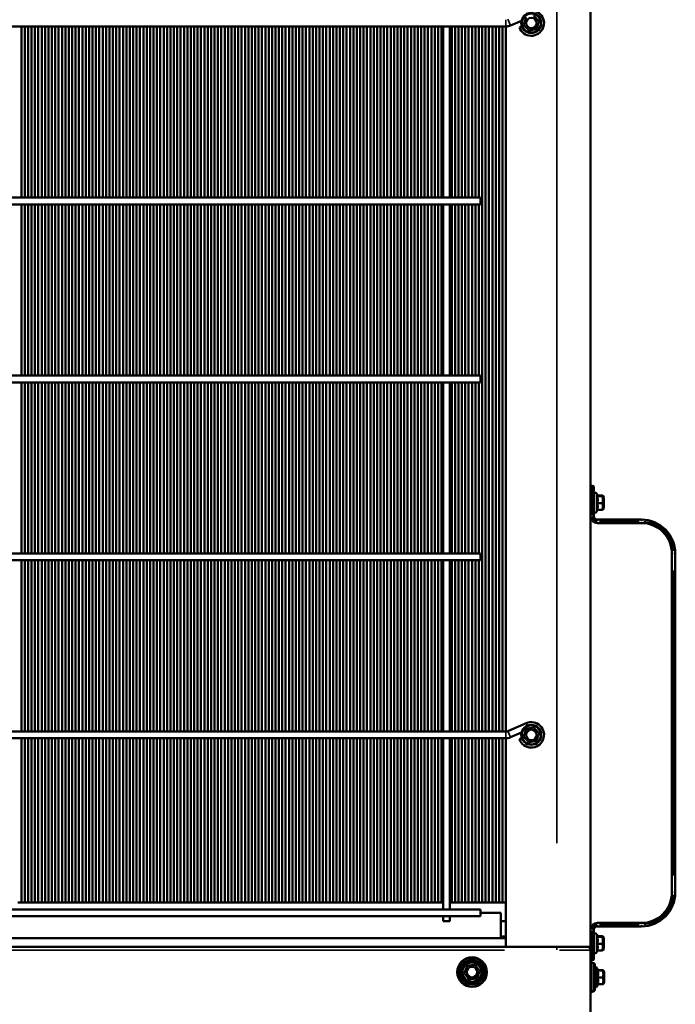
# Model space of a CAD drawing. Units: millimetres. Extents: x 3013 to 7324, y 1088 to 6654.
# Drawn here: x 4374 to 4761, y 5371 to 5952 of the extents above; entities that cross this region are included whole.
import ezdxf

# ---------------------------------------------------------------- set-up
doc = ezdxf.new("R2010")
doc.units = ezdxf.units.MM
doc.layers.add('Sichtbar (ISO)', color=7, linetype='Continuous', lineweight=50)
doc.layers.add('Sichtbar schmal (ISO)', color=7, linetype='Continuous', lineweight=35)

msp = doc.modelspace()

# ---------------------------------------------------------------- linework, layer by layer
at = {"layer": 'Sichtbar (ISO)'}
for p, q in [((4711.23, 6626), (4711.23, 5405)), ((4663.98, 5948.57), (4670.48, 5951.35)), ((4661.23, 5948), (3873.05, 5948)), ((4375.23, 5847), (4375.23, 5948)), ((4377.23, 5948), (4377.23, 5847)), ((4379.23, 5847), (4379.23, 5948)), ((4381.23, 5948), (4381.23, 5847)), ((4383.23, 5847), (4383.23, 5948)), ((4385.23, 5948), (4385.23, 5847)), ((4387.23, 5847), (4387.23, 5948)), ((4389.23, 5948), (4389.23, 5847)), ((4391.23, 5847), (4391.23, 5948)), ((4393.23, 5948), (4393.23, 5847)), ((4395.23, 5847), (4395.23, 5948)), ((4397.23, 5948), (4397.23, 5847)), ((4399.23, 5847), (4399.23, 5948)), ((4401.23, 5948), (4401.23, 5847)), ((4403.23, 5847), (4403.23, 5948)), ((4405.23, 5948), (4405.23, 5847)), ((4407.23, 5847), (4407.23, 5948)), ((4409.23, 5948), (4409.23, 5847)), ((4411.23, 5847), (4411.23, 5948)), ((4413.23, 5948), (4413.23, 5847)), ((4415.23, 5847), (4415.23, 5948)), ((4417.23, 5948), (4417.23, 5847)), ((4419.23, 5847), (4419.23, 5948)), ((4421.23, 5948), (4421.23, 5847)), ((4423.23, 5847), (4423.23, 5948)), ((4425.23, 5948), (4425.23, 5847)), ((4427.23, 5847), (4427.23, 5948)), ((4429.23, 5948), (4429.23, 5847)), ((4431.23, 5847), (4431.23, 5948)), ((4433.23, 5948), (4433.23, 5847)), ((4435.23, 5847), (4435.23, 5948)), ((4437.23, 5948), (4437.23, 5847)), ((4439.23, 5847), (4439.23, 5948)), ((4441.23, 5948), (4441.23, 5847)), ((4443.23, 5847), (4443.23, 5948)), ((4445.23, 5948), (4445.23, 5847)), ((4447.23, 5847), (4447.23, 5948)), ((4449.23, 5948), (4449.23, 5847)), ((4451.23, 5847), (4451.23, 5948)), ((4453.23, 5948), (4453.23, 5847)), ((4455.23, 5847), (4455.23, 5948)), ((4457.23, 5948), (4457.23, 5847)), ((4459.23, 5847), (4459.23, 5948)), ((4461.23, 5948), (4461.23, 5847)), ((4463.23, 5847), (4463.23, 5948)), ((4465.23, 5948), (4465.23, 5847)), ((4467.23, 5847), (4467.23, 5948)), ((4469.23, 5948), (4469.23, 5847)), ((4471.23, 5847), (4471.23, 5948)), ((4473.23, 5948), (4473.23, 5847)), ((4475.23, 5847), (4475.23, 5948)), ((4477.23, 5948), (4477.23, 5847)), ((4479.23, 5847), (4479.23, 5948)), ((4481.23, 5948), (4481.23, 5847)), ((4483.23, 5847), (4483.23, 5948)), ((4485.23, 5948), (4485.23, 5847)), ((4487.23, 5847), (4487.23, 5948)), ((4489.23, 5948), (4489.23, 5847)), ((4491.23, 5847), (4491.23, 5948)), ((4493.23, 5948), (4493.23, 5847)), ((4495.23, 5847), (4495.23, 5948)), ((4497.23, 5948), (4497.23, 5847)), ((4499.23, 5847), (4499.23, 5948)), ((4501.23, 5948), (4501.23, 5847)), ((4503.23, 5847), (4503.23, 5948)), ((4505.23, 5948), (4505.23, 5847)), ((4507.23, 5847), (4507.23, 5948)), ((4509.23, 5948), (4509.23, 5847)), ((4511.23, 5847), (4511.23, 5948)), ((4513.23, 5948), (4513.23, 5847)), ((4515.23, 5847), (4515.23, 5948)), ((4517.23, 5948), (4517.23, 5847)), ((4519.23, 5847), (4519.23, 5948)), ((4521.23, 5948), (4521.23, 5847)), ((4523.23, 5847), (4523.23, 5948)), ((4525.23, 5948), (4525.23, 5847)), ((4527.23, 5847), (4527.23, 5948)), ((4529.23, 5948), (4529.23, 5847)), ((4531.23, 5847), (4531.23, 5948)), ((4533.23, 5948), (4533.23, 5847)), ((4535.23, 5847), (4535.23, 5948)), ((4537.23, 5948), (4537.23, 5847)), ((4539.23, 5847), (4539.23, 5948)), ((4541.23, 5948), (4541.23, 5847)), ((4543.23, 5847), (4543.23, 5948)), ((4545.23, 5948), (4545.23, 5847)), ((4547.23, 5847), (4547.23, 5948)), ((4549.23, 5948), (4549.23, 5847)), ((4551.23, 5847), (4551.23, 5948)), ((4553.23, 5948), (4553.23, 5847)), ((4555.23, 5847), (4555.23, 5948)), ((4557.23, 5948), (4557.23, 5847)), ((4559.23, 5847), (4559.23, 5948)), ((4561.23, 5948), (4561.23, 5847)), ((4563.23, 5847), (4563.23, 5948)), ((4565.23, 5948), (4565.23, 5847)), ((4567.23, 5847), (4567.23, 5948)), ((4569.23, 5948), (4569.23, 5847)), ((4571.23, 5847), (4571.23, 5948)), ((4573.23, 5948), (4573.23, 5847)), ((4575.23, 5847), (4575.23, 5948)), ((4577.23, 5948), (4577.23, 5847)), ((4579.23, 5847), (4579.23, 5948)), ((4581.23, 5948), (4581.23, 5847)), ((4583.23, 5847), (4583.23, 5948)), ((4585.23, 5948), (4585.23, 5847)), ((4587.23, 5847), (4587.23, 5948)), ((4589.23, 5948), (4589.23, 5847)), ((4591.23, 5847), (4591.23, 5948)), ((4593.23, 5948), (4593.23, 5847)), ((4595.23, 5847), (4595.23, 5948)), ((4597.23, 5948), (4597.23, 5847)), ((4599.23, 5847), (4599.23, 5948)), ((4601.23, 5948), (4601.23, 5847)), ((4603.23, 5847), (4603.23, 5948)), ((4605.23, 5948), (4605.23, 5847)), ((4607.23, 5847), (4607.23, 5948)), ((4609.23, 5948), (4609.23, 5847)), ((4611.23, 5847), (4611.23, 5948)), ((4613.23, 5948), (4613.23, 5847)), ((4615.23, 5847), (4615.23, 5948)), ((4617.23, 5948), (4617.23, 5847)), ((4619.23, 5847), (4619.23, 5948)), ((4621.23, 5948), (4621.23, 5847)), ((4623.23, 5847), (4623.23, 5948)), ((4624.23, 5948), (4624.23, 5847)), ((4628.23, 5948), (4628.23, 5847)), ((4629.23, 5948), (4629.23, 5847)), ((4631.23, 5847), (4631.23, 5948)), ((4633.23, 5948), (4633.23, 5847)), ((4635.23, 5847), (4635.23, 5948)), ((4637.23, 5948), (4637.23, 5847)), ((4639.23, 5847), (4639.23, 5948)), ((4641.23, 5948), (4641.23, 5847)), ((4643.23, 5847), (4643.23, 5948)), ((4645.23, 5948), (4645.23, 5847)), ((4647.23, 5532), (4647.23, 5948)), ((4649.23, 5948), (4649.23, 5532)), ((4651.23, 5532), (4651.23, 5948)), ((4653.23, 5948), (4653.23, 5532)), ((4655.23, 5532), (4655.23, 5948)), ((4657.23, 5948), (4657.23, 5532)), ((4659.23, 5532), (4659.23, 5948)), ((4661.23, 5948), (4661.23, 5532)), ((4670.7, 5947.95), (4669.2, 5947.39)), ((4646.23, 5847), (3086.23, 5847)), ((4646.23, 5843), (4646.23, 5847)), ((4646.23, 5843), (3086.23, 5843)), ((4375.23, 5742), (4375.23, 5843)), ((4377.23, 5843), (4377.23, 5742)), ((4379.23, 5742), (4379.23, 5843)), ((4381.23, 5843), (4381.23, 5742)), ((4383.23, 5742), (4383.23, 5843)), ((4385.23, 5843), (4385.23, 5742)), ((4387.23, 5742), (4387.23, 5843)), ((4389.23, 5843), (4389.23, 5742)), ((4391.23, 5742), (4391.23, 5843)), ((4393.23, 5843), (4393.23, 5742)), ((4395.23, 5742), (4395.23, 5843)), ((4397.23, 5843), (4397.23, 5742)), ((4399.23, 5742), (4399.23, 5843)), ((4401.23, 5843), (4401.23, 5742)), ((4403.23, 5742), (4403.23, 5843)), ((4405.23, 5843), (4405.23, 5742)), ((4407.23, 5742), (4407.23, 5843)), ((4409.23, 5843), (4409.23, 5742)), ((4411.23, 5742), (4411.23, 5843)), ((4413.23, 5843), (4413.23, 5742)), ((4415.23, 5742), (4415.23, 5843)), ((4417.23, 5843), (4417.23, 5742)), ((4419.23, 5742), (4419.23, 5843)), ((4421.23, 5843), (4421.23, 5742)), ((4423.23, 5742), (4423.23, 5843)), ((4425.23, 5843), (4425.23, 5742)), ((4427.23, 5742), (4427.23, 5843)), ((4429.23, 5843), (4429.23, 5742)), ((4431.23, 5742), (4431.23, 5843)), ((4433.23, 5843), (4433.23, 5742)), ((4435.23, 5742), (4435.23, 5843)), ((4437.23, 5843), (4437.23, 5742)), ((4439.23, 5742), (4439.23, 5843)), ((4441.23, 5843), (4441.23, 5742)), ((4443.23, 5742), (4443.23, 5843)), ((4445.23, 5843), (4445.23, 5742)), ((4447.23, 5742), (4447.23, 5843)), ((4449.23, 5843), (4449.23, 5742)), ((4451.23, 5742), (4451.23, 5843)), ((4453.23, 5843), (4453.23, 5742)), ((4455.23, 5742), (4455.23, 5843)), ((4457.23, 5843), (4457.23, 5742)), ((4459.23, 5742), (4459.23, 5843)), ((4461.23, 5843), (4461.23, 5742)), ((4463.23, 5742), (4463.23, 5843)), ((4465.23, 5843), (4465.23, 5742)), ((4467.23, 5742), (4467.23, 5843)), ((4469.23, 5843), (4469.23, 5742)), ((4471.23, 5742), (4471.23, 5843)), ((4473.23, 5843), (4473.23, 5742)), ((4475.23, 5742), (4475.23, 5843)), ((4477.23, 5843), (4477.23, 5742)), ((4479.23, 5742), (4479.23, 5843)), ((4481.23, 5843), (4481.23, 5742)), ((4483.23, 5742), (4483.23, 5843)), ((4485.23, 5843), (4485.23, 5742)), ((4487.23, 5742), (4487.23, 5843)), ((4489.23, 5843), (4489.23, 5742)), ((4491.23, 5742), (4491.23, 5843)), ((4493.23, 5843), (4493.23, 5742)), ((4495.23, 5742), (4495.23, 5843)), ((4497.23, 5843), (4497.23, 5742)), ((4499.23, 5742), (4499.23, 5843)), ((4501.23, 5843), (4501.23, 5742)), ((4503.23, 5742), (4503.23, 5843)), ((4505.23, 5843), (4505.23, 5742)), ((4507.23, 5742), (4507.23, 5843)), ((4509.23, 5843), (4509.23, 5742)), ((4511.23, 5742), (4511.23, 5843)), ((4513.23, 5843), (4513.23, 5742)), ((4515.23, 5742), (4515.23, 5843)), ((4517.23, 5843), (4517.23, 5742)), ((4519.23, 5742), (4519.23, 5843)), ((4521.23, 5843), (4521.23, 5742)), ((4523.23, 5742), (4523.23, 5843)), ((4525.23, 5843), (4525.23, 5742)), ((4527.23, 5742), (4527.23, 5843)), ((4529.23, 5843), (4529.23, 5742)), ((4531.23, 5742), (4531.23, 5843)), ((4533.23, 5843), (4533.23, 5742)), ((4535.23, 5742), (4535.23, 5843)), ((4537.23, 5843), (4537.23, 5742)), ((4539.23, 5742), (4539.23, 5843)), ((4541.23, 5843), (4541.23, 5742)), ((4543.23, 5742), (4543.23, 5843)), ((4545.23, 5843), (4545.23, 5742)), ((4547.23, 5742), (4547.23, 5843)), ((4549.23, 5843), (4549.23, 5742)), ((4551.23, 5742), (4551.23, 5843)), ((4553.23, 5843), (4553.23, 5742)), ((4555.23, 5742), (4555.23, 5843)), ((4557.23, 5843), (4557.23, 5742)), ((4559.23, 5742), (4559.23, 5843)), ((4561.23, 5843), (4561.23, 5742)), ((4563.23, 5742), (4563.23, 5843)), ((4565.23, 5843), (4565.23, 5742)), ((4567.23, 5742), (4567.23, 5843)), ((4569.23, 5843), (4569.23, 5742)), ((4571.23, 5742), (4571.23, 5843)), ((4573.23, 5843), (4573.23, 5742)), ((4575.23, 5742), (4575.23, 5843)), ((4577.23, 5843), (4577.23, 5742)), ((4579.23, 5742), (4579.23, 5843)), ((4581.23, 5843), (4581.23, 5742)), ((4583.23, 5742), (4583.23, 5843)), ((4585.23, 5843), (4585.23, 5742)), ((4587.23, 5742), (4587.23, 5843)), ((4589.23, 5843), (4589.23, 5742)), ((4591.23, 5742), (4591.23, 5843)), ((4593.23, 5843), (4593.23, 5742)), ((4595.23, 5742), (4595.23, 5843)), ((4597.23, 5843), (4597.23, 5742)), ((4599.23, 5742), (4599.23, 5843)), ((4601.23, 5843), (4601.23, 5742)), ((4603.23, 5742), (4603.23, 5843)), ((4605.23, 5843), (4605.23, 5742)), ((4607.23, 5742), (4607.23, 5843)), ((4609.23, 5843), (4609.23, 5742)), ((4611.23, 5742), (4611.23, 5843)), ((4613.23, 5843), (4613.23, 5742)), ((4615.23, 5742), (4615.23, 5843)), ((4617.23, 5843), (4617.23, 5742)), ((4619.23, 5742), (4619.23, 5843)), ((4621.23, 5843), (4621.23, 5742)), ((4623.23, 5742), (4623.23, 5843)), ((4624.23, 5843), (4624.23, 5742)), ((4628.23, 5843), (4628.23, 5742)), ((4629.23, 5843), (4629.23, 5742)), ((4631.23, 5742), (4631.23, 5843)), ((4633.23, 5843), (4633.23, 5742)), ((4635.23, 5742), (4635.23, 5843)), ((4637.23, 5843), (4637.23, 5742)), ((4639.23, 5742), (4639.23, 5843)), ((4641.23, 5843), (4641.23, 5742)), ((4643.23, 5742), (4643.23, 5843)), ((4645.23, 5843), (4645.23, 5742)), ((4646.23, 5742), (3086.23, 5742)), ((4646.23, 5738), (4646.23, 5742)), ((4646.23, 5738), (3086.23, 5738)), ((4375.23, 5637), (4375.23, 5738)), ((4377.23, 5738), (4377.23, 5637)), ((4379.23, 5637), (4379.23, 5738)), ((4381.23, 5738), (4381.23, 5637)), ((4383.23, 5637), (4383.23, 5738)), ((4385.23, 5738), (4385.23, 5637)), ((4387.23, 5637), (4387.23, 5738)), ((4389.23, 5738), (4389.23, 5637)), ((4391.23, 5637), (4391.23, 5738)), ((4393.23, 5738), (4393.23, 5637)), ((4395.23, 5637), (4395.23, 5738)), ((4397.23, 5738), (4397.23, 5637)), ((4399.23, 5637), (4399.23, 5738)), ((4401.23, 5738), (4401.23, 5637)), ((4403.23, 5637), (4403.23, 5738)), ((4405.23, 5738), (4405.23, 5637)), ((4407.23, 5637), (4407.23, 5738)), ((4409.23, 5738), (4409.23, 5637)), ((4411.23, 5637), (4411.23, 5738)), ((4413.23, 5738), (4413.23, 5637)), ((4415.23, 5637), (4415.23, 5738)), ((4417.23, 5738), (4417.23, 5637)), ((4419.23, 5637), (4419.23, 5738)), ((4421.23, 5738), (4421.23, 5637)), ((4423.23, 5637), (4423.23, 5738)), ((4425.23, 5738), (4425.23, 5637)), ((4427.23, 5637), (4427.23, 5738)), ((4429.23, 5738), (4429.23, 5637)), ((4431.23, 5637), (4431.23, 5738)), ((4433.23, 5738), (4433.23, 5637)), ((4435.23, 5637), (4435.23, 5738)), ((4437.23, 5738), (4437.23, 5637)), ((4439.23, 5637), (4439.23, 5738)), ((4441.23, 5738), (4441.23, 5637)), ((4443.23, 5637), (4443.23, 5738)), ((4445.23, 5738), (4445.23, 5637)), ((4447.23, 5637), (4447.23, 5738)), ((4449.23, 5738), (4449.23, 5637)), ((4451.23, 5637), (4451.23, 5738)), ((4453.23, 5738), (4453.23, 5637)), ((4455.23, 5637), (4455.23, 5738)), ((4457.23, 5738), (4457.23, 5637)), ((4459.23, 5637), (4459.23, 5738)), ((4461.23, 5738), (4461.23, 5637)), ((4463.23, 5637), (4463.23, 5738)), ((4465.23, 5738), (4465.23, 5637)), ((4467.23, 5637), (4467.23, 5738)), ((4469.23, 5738), (4469.23, 5637)), ((4471.23, 5637), (4471.23, 5738)), ((4473.23, 5738), (4473.23, 5637)), ((4475.23, 5637), (4475.23, 5738)), ((4477.23, 5738), (4477.23, 5637)), ((4479.23, 5637), (4479.23, 5738)), ((4481.23, 5738), (4481.23, 5637)), ((4483.23, 5637), (4483.23, 5738)), ((4485.23, 5738), (4485.23, 5637)), ((4487.23, 5637), (4487.23, 5738)), ((4489.23, 5738), (4489.23, 5637)), ((4491.23, 5637), (4491.23, 5738)), ((4493.23, 5738), (4493.23, 5637)), ((4495.23, 5637), (4495.23, 5738)), ((4497.23, 5738), (4497.23, 5637)), ((4499.23, 5637), (4499.23, 5738)), ((4501.23, 5738), (4501.23, 5637)), ((4503.23, 5637), (4503.23, 5738)), ((4505.23, 5738), (4505.23, 5637)), ((4507.23, 5637), (4507.23, 5738)), ((4509.23, 5738), (4509.23, 5637)), ((4511.23, 5637), (4511.23, 5738)), ((4513.23, 5738), (4513.23, 5637)), ((4515.23, 5637), (4515.23, 5738)), ((4517.23, 5738), (4517.23, 5637)), ((4519.23, 5637), (4519.23, 5738)), ((4521.23, 5738), (4521.23, 5637)), ((4523.23, 5637), (4523.23, 5738)), ((4525.23, 5738), (4525.23, 5637)), ((4527.23, 5637), (4527.23, 5738)), ((4529.23, 5738), (4529.23, 5637)), ((4531.23, 5637), (4531.23, 5738)), ((4533.23, 5738), (4533.23, 5637)), ((4535.23, 5637), (4535.23, 5738)), ((4537.23, 5738), (4537.23, 5637)), ((4539.23, 5637), (4539.23, 5738)), ((4541.23, 5738), (4541.23, 5637)), ((4543.23, 5637), (4543.23, 5738)), ((4545.23, 5738), (4545.23, 5637)), ((4547.23, 5637), (4547.23, 5738)), ((4549.23, 5738), (4549.23, 5637)), ((4551.23, 5637), (4551.23, 5738)), ((4553.23, 5738), (4553.23, 5637)), ((4555.23, 5637), (4555.23, 5738)), ((4557.23, 5738), (4557.23, 5637)), ((4559.23, 5637), (4559.23, 5738)), ((4561.23, 5738), (4561.23, 5637)), ((4563.23, 5637), (4563.23, 5738)), ((4565.23, 5738), (4565.23, 5637)), ((4567.23, 5637), (4567.23, 5738)), ((4569.23, 5738), (4569.23, 5637)), ((4571.23, 5637), (4571.23, 5738)), ((4573.23, 5738), (4573.23, 5637)), ((4575.23, 5637), (4575.23, 5738)), ((4577.23, 5738), (4577.23, 5637)), ((4579.23, 5637), (4579.23, 5738)), ((4581.23, 5738), (4581.23, 5637)), ((4583.23, 5637), (4583.23, 5738)), ((4585.23, 5738), (4585.23, 5637)), ((4587.23, 5637), (4587.23, 5738)), ((4589.23, 5738), (4589.23, 5637)), ((4591.23, 5637), (4591.23, 5738)), ((4593.23, 5738), (4593.23, 5637)), ((4595.23, 5637), (4595.23, 5738)), ((4597.23, 5738), (4597.23, 5637)), ((4599.23, 5637), (4599.23, 5738)), ((4601.23, 5738), (4601.23, 5637)), ((4603.23, 5637), (4603.23, 5738)), ((4605.23, 5738), (4605.23, 5637)), ((4607.23, 5637), (4607.23, 5738)), ((4609.23, 5738), (4609.23, 5637)), ((4611.23, 5637), (4611.23, 5738)), ((4613.23, 5738), (4613.23, 5637)), ((4615.23, 5637), (4615.23, 5738)), ((4617.23, 5738), (4617.23, 5637)), ((4619.23, 5637), (4619.23, 5738)), ((4621.23, 5738), (4621.23, 5637)), ((4623.23, 5637), (4623.23, 5738)), ((4624.23, 5738), (4624.23, 5637)), ((4628.23, 5738), (4628.23, 5637)), ((4629.23, 5738), (4629.23, 5637)), ((4631.23, 5637), (4631.23, 5738)), ((4633.23, 5738), (4633.23, 5637)), ((4635.23, 5637), (4635.23, 5738)), ((4637.23, 5738), (4637.23, 5637)), ((4639.23, 5637), (4639.23, 5738)), ((4641.23, 5738), (4641.23, 5637)), ((4643.23, 5637), (4643.23, 5738)), ((4645.23, 5738), (4645.23, 5637)), ((4712.23, 5677), (4711.23, 5677)), ((4713.23, 5676), (4713.23, 5672)), ((4713.23, 5659), (4713.23, 5672)), ((4715.42, 5671.02), (4714.75, 5672.44)), ((4715.14, 5670.81), (4718.15, 5670.81)), ((4715.34, 5671.17), (4718.15, 5671.17)), ((4719.03, 5670.1), (4718.5, 5671.02)), ((4715.14, 5666.64), (4718.15, 5666.64)), ((4719.03, 5663.9), (4719.03, 5670.1)), ((4715.34, 5662.83), (4714.75, 5661.57)), ((4715.14, 5662.83), (4718.15, 5662.83)), ((4719.03, 5663.9), (4718.5, 5662.99)), ((4741.23, 5657), (4715.23, 5657)), ((4715.23, 5655), (4741.23, 5655)), ((4646.23, 5637), (3086.23, 5637)), ((4646.23, 5633), (4646.23, 5637)), ((4759.23, 5637), (4759.23, 5437)), ((4761.23, 5437), (4761.23, 5637)), ((4646.23, 5633), (3086.23, 5633)), ((4375.23, 5532), (4375.23, 5633)), ((4377.23, 5633), (4377.23, 5532)), ((4379.23, 5532), (4379.23, 5633)), ((4381.23, 5633), (4381.23, 5532)), ((4383.23, 5532), (4383.23, 5633)), ((4385.23, 5633), (4385.23, 5532)), ((4387.23, 5532), (4387.23, 5633)), ((4389.23, 5633), (4389.23, 5532)), ((4391.23, 5532), (4391.23, 5633)), ((4393.23, 5633), (4393.23, 5532)), ((4395.23, 5532), (4395.23, 5633)), ((4397.23, 5633), (4397.23, 5532)), ((4399.23, 5532), (4399.23, 5633)), ((4401.23, 5633), (4401.23, 5532)), ((4403.23, 5532), (4403.23, 5633)), ((4405.23, 5633), (4405.23, 5532)), ((4407.23, 5532), (4407.23, 5633)), ((4409.23, 5633), (4409.23, 5532)), ((4411.23, 5532), (4411.23, 5633)), ((4413.23, 5633), (4413.23, 5532)), ((4415.23, 5532), (4415.23, 5633)), ((4417.23, 5633), (4417.23, 5532)), ((4419.23, 5532), (4419.23, 5633)), ((4421.23, 5633), (4421.23, 5532)), ((4423.23, 5532), (4423.23, 5633)), ((4425.23, 5633), (4425.23, 5532)), ((4427.23, 5532), (4427.23, 5633)), ((4429.23, 5633), (4429.23, 5532)), ((4431.23, 5532), (4431.23, 5633)), ((4433.23, 5633), (4433.23, 5532)), ((4435.23, 5532), (4435.23, 5633)), ((4437.23, 5633), (4437.23, 5532)), ((4439.23, 5532), (4439.23, 5633)), ((4441.23, 5633), (4441.23, 5532)), ((4443.23, 5532), (4443.23, 5633)), ((4445.23, 5633), (4445.23, 5532)), ((4447.23, 5532), (4447.23, 5633)), ((4449.23, 5633), (4449.23, 5532)), ((4451.23, 5532), (4451.23, 5633)), ((4453.23, 5633), (4453.23, 5532)), ((4455.23, 5532), (4455.23, 5633)), ((4457.23, 5633), (4457.23, 5532)), ((4459.23, 5532), (4459.23, 5633)), ((4461.23, 5633), (4461.23, 5532)), ((4463.23, 5532), (4463.23, 5633)), ((4465.23, 5633), (4465.23, 5532)), ((4467.23, 5532), (4467.23, 5633)), ((4469.23, 5633), (4469.23, 5532)), ((4471.23, 5532), (4471.23, 5633)), ((4473.23, 5633), (4473.23, 5532)), ((4475.23, 5532), (4475.23, 5633)), ((4477.23, 5633), (4477.23, 5532)), ((4479.23, 5532), (4479.23, 5633)), ((4481.23, 5633), (4481.23, 5532)), ((4483.23, 5532), (4483.23, 5633)), ((4485.23, 5633), (4485.23, 5532)), ((4487.23, 5532), (4487.23, 5633)), ((4489.23, 5633), (4489.23, 5532)), ((4491.23, 5532), (4491.23, 5633)), ((4493.23, 5633), (4493.23, 5532)), ((4495.23, 5532), (4495.23, 5633)), ((4497.23, 5633), (4497.23, 5532)), ((4499.23, 5532), (4499.23, 5633)), ((4501.23, 5633), (4501.23, 5532)), ((4503.23, 5532), (4503.23, 5633)), ((4505.23, 5633), (4505.23, 5532)), ((4507.23, 5532), (4507.23, 5633)), ((4509.23, 5633), (4509.23, 5532)), ((4511.23, 5532), (4511.23, 5633)), ((4513.23, 5633), (4513.23, 5532)), ((4515.23, 5532), (4515.23, 5633)), ((4517.23, 5633), (4517.23, 5532)), ((4519.23, 5532), (4519.23, 5633)), ((4521.23, 5633), (4521.23, 5532)), ((4523.23, 5532), (4523.23, 5633)), ((4525.23, 5633), (4525.23, 5532)), ((4527.23, 5532), (4527.23, 5633)), ((4529.23, 5633), (4529.23, 5532)), ((4531.23, 5532), (4531.23, 5633)), ((4533.23, 5633), (4533.23, 5532)), ((4535.23, 5532), (4535.23, 5633)), ((4537.23, 5633), (4537.23, 5532)), ((4539.23, 5532), (4539.23, 5633)), ((4541.23, 5633), (4541.23, 5532)), ((4543.23, 5532), (4543.23, 5633)), ((4545.23, 5633), (4545.23, 5532)), ((4547.23, 5532), (4547.23, 5633)), ((4549.23, 5633), (4549.23, 5532)), ((4551.23, 5532), (4551.23, 5633)), ((4553.23, 5633), (4553.23, 5532)), ((4555.23, 5532), (4555.23, 5633)), ((4557.23, 5633), (4557.23, 5532)), ((4559.23, 5532), (4559.23, 5633)), ((4561.23, 5633), (4561.23, 5532)), ((4563.23, 5532), (4563.23, 5633)), ((4565.23, 5633), (4565.23, 5532)), ((4567.23, 5532), (4567.23, 5633)), ((4569.23, 5633), (4569.23, 5532)), ((4571.23, 5532), (4571.23, 5633)), ((4573.23, 5633), (4573.23, 5532)), ((4575.23, 5532), (4575.23, 5633)), ((4577.23, 5633), (4577.23, 5532)), ((4579.23, 5532), (4579.23, 5633)), ((4581.23, 5633), (4581.23, 5532)), ((4583.23, 5532), (4583.23, 5633)), ((4585.23, 5633), (4585.23, 5532)), ((4587.23, 5532), (4587.23, 5633)), ((4589.23, 5633), (4589.23, 5532)), ((4591.23, 5532), (4591.23, 5633)), ((4593.23, 5633), (4593.23, 5532)), ((4595.23, 5532), (4595.23, 5633)), ((4597.23, 5633), (4597.23, 5532)), ((4599.23, 5532), (4599.23, 5633)), ((4601.23, 5633), (4601.23, 5532)), ((4603.23, 5532), (4603.23, 5633)), ((4605.23, 5633), (4605.23, 5532)), ((4607.23, 5532), (4607.23, 5633)), ((4609.23, 5633), (4609.23, 5532)), ((4611.23, 5532), (4611.23, 5633)), ((4613.23, 5633), (4613.23, 5532)), ((4615.23, 5532), (4615.23, 5633)), ((4617.23, 5633), (4617.23, 5532)), ((4619.23, 5532), (4619.23, 5633)), ((4621.23, 5633), (4621.23, 5532)), ((4623.23, 5532), (4623.23, 5633)), ((4624.23, 5633), (4624.23, 5532)), ((4628.23, 5633), (4628.23, 5532)), ((4629.23, 5633), (4629.23, 5532)), ((4631.23, 5532), (4631.23, 5633)), ((4633.23, 5633), (4633.23, 5532)), ((4635.23, 5532), (4635.23, 5633)), ((4637.23, 5633), (4637.23, 5532)), ((4639.23, 5532), (4639.23, 5633)), ((4641.23, 5633), (4641.23, 5532)), ((4643.23, 5532), (4643.23, 5633)), ((4645.23, 5633), (4645.23, 5532)), ((4662.41, 5532.25), (4673.28, 5536.9)), ((4661.23, 5532), (3071.23, 5532)), ((4663.98, 5528.57), (4670.48, 5531.35)), ((4661.23, 5528), (3071.23, 5528)), ((4375.23, 5431), (4375.23, 5528)), ((4377.23, 5528), (4377.23, 5431)), ((4379.23, 5431), (4379.23, 5528)), ((4381.23, 5528), (4381.23, 5431)), ((4383.23, 5431), (4383.23, 5528)), ((4385.23, 5528), (4385.23, 5431)), ((4387.23, 5431), (4387.23, 5528)), ((4389.23, 5528), (4389.23, 5431)), ((4391.23, 5431), (4391.23, 5528)), ((4393.23, 5528), (4393.23, 5431)), ((4395.23, 5431), (4395.23, 5528)), ((4397.23, 5528), (4397.23, 5431)), ((4399.23, 5431), (4399.23, 5528)), ((4401.23, 5528), (4401.23, 5431)), ((4403.23, 5431), (4403.23, 5528)), ((4405.23, 5528), (4405.23, 5431)), ((4407.23, 5431), (4407.23, 5528)), ((4409.23, 5528), (4409.23, 5431)), ((4411.23, 5431), (4411.23, 5528)), ((4413.23, 5528), (4413.23, 5431)), ((4415.23, 5431), (4415.23, 5528)), ((4417.23, 5528), (4417.23, 5431)), ((4419.23, 5431), (4419.23, 5528)), ((4421.23, 5528), (4421.23, 5431)), ((4423.23, 5431), (4423.23, 5528)), ((4425.23, 5528), (4425.23, 5431)), ((4427.23, 5431), (4427.23, 5528)), ((4429.23, 5528), (4429.23, 5431)), ((4431.23, 5431), (4431.23, 5528)), ((4433.23, 5528), (4433.23, 5431)), ((4435.23, 5431), (4435.23, 5528)), ((4437.23, 5528), (4437.23, 5431)), ((4439.23, 5431), (4439.23, 5528)), ((4441.23, 5528), (4441.23, 5431)), ((4443.23, 5431), (4443.23, 5528)), ((4445.23, 5528), (4445.23, 5431)), ((4447.23, 5431), (4447.23, 5528)), ((4449.23, 5528), (4449.23, 5431)), ((4451.23, 5431), (4451.23, 5528)), ((4453.23, 5528), (4453.23, 5431)), ((4455.23, 5431), (4455.23, 5528)), ((4457.23, 5528), (4457.23, 5431)), ((4459.23, 5431), (4459.23, 5528)), ((4461.23, 5528), (4461.23, 5431)), ((4463.23, 5431), (4463.23, 5528)), ((4465.23, 5528), (4465.23, 5431)), ((4467.23, 5431), (4467.23, 5528)), ((4469.23, 5528), (4469.23, 5431)), ((4471.23, 5431), (4471.23, 5528)), ((4473.23, 5528), (4473.23, 5431)), ((4475.23, 5431), (4475.23, 5528)), ((4477.23, 5528), (4477.23, 5431)), ((4479.23, 5431), (4479.23, 5528)), ((4481.23, 5528), (4481.23, 5431)), ((4483.23, 5431), (4483.23, 5528)), ((4485.23, 5528), (4485.23, 5431)), ((4487.23, 5431), (4487.23, 5528)), ((4489.23, 5528), (4489.23, 5431)), ((4491.23, 5431), (4491.23, 5528)), ((4493.23, 5528), (4493.23, 5431)), ((4495.23, 5431), (4495.23, 5528)), ((4497.23, 5528), (4497.23, 5431)), ((4499.23, 5431), (4499.23, 5528)), ((4501.23, 5528), (4501.23, 5431)), ((4503.23, 5431), (4503.23, 5528)), ((4505.23, 5528), (4505.23, 5431)), ((4507.23, 5431), (4507.23, 5528)), ((4509.23, 5528), (4509.23, 5431)), ((4511.23, 5431), (4511.23, 5528)), ((4513.23, 5528), (4513.23, 5431)), ((4515.23, 5431), (4515.23, 5528)), ((4517.23, 5528), (4517.23, 5431)), ((4519.23, 5431), (4519.23, 5528)), ((4521.23, 5528), (4521.23, 5431)), ((4523.23, 5431), (4523.23, 5528)), ((4525.23, 5528), (4525.23, 5431)), ((4527.23, 5431), (4527.23, 5528)), ((4529.23, 5528), (4529.23, 5431)), ((4531.23, 5431), (4531.23, 5528)), ((4533.23, 5528), (4533.23, 5431)), ((4535.23, 5431), (4535.23, 5528)), ((4537.23, 5528), (4537.23, 5431)), ((4539.23, 5431), (4539.23, 5528)), ((4541.23, 5528), (4541.23, 5431)), ((4543.23, 5431), (4543.23, 5528)), ((4545.23, 5528), (4545.23, 5431)), ((4547.23, 5431), (4547.23, 5528)), ((4549.23, 5528), (4549.23, 5431)), ((4551.23, 5431), (4551.23, 5528)), ((4553.23, 5528), (4553.23, 5431)), ((4555.23, 5431), (4555.23, 5528)), ((4557.23, 5528), (4557.23, 5431)), ((4559.23, 5431), (4559.23, 5528)), ((4561.23, 5528), (4561.23, 5431)), ((4563.23, 5431), (4563.23, 5528)), ((4565.23, 5528), (4565.23, 5431)), ((4567.23, 5431), (4567.23, 5528)), ((4569.23, 5528), (4569.23, 5431)), ((4571.23, 5431), (4571.23, 5528)), ((4573.23, 5528), (4573.23, 5431)), ((4575.23, 5431), (4575.23, 5528)), ((4577.23, 5528), (4577.23, 5431)), ((4579.23, 5431), (4579.23, 5528)), ((4581.23, 5528), (4581.23, 5431)), ((4583.23, 5431), (4583.23, 5528)), ((4585.23, 5528), (4585.23, 5431)), ((4587.23, 5431), (4587.23, 5528)), ((4589.23, 5528), (4589.23, 5431)), ((4591.23, 5431), (4591.23, 5528)), ((4593.23, 5528), (4593.23, 5431)), ((4595.23, 5431), (4595.23, 5528)), ((4597.23, 5528), (4597.23, 5431)), ((4599.23, 5431), (4599.23, 5528)), ((4601.23, 5528), (4601.23, 5431)), ((4603.23, 5431), (4603.23, 5528)), ((4605.23, 5528), (4605.23, 5431)), ((4607.23, 5431), (4607.23, 5528)), ((4609.23, 5528), (4609.23, 5431)), ((4611.23, 5431), (4611.23, 5528)), ((4613.23, 5528), (4613.23, 5431)), ((4615.23, 5431), (4615.23, 5528)), ((4617.23, 5528), (4617.23, 5431)), ((4619.23, 5431), (4619.23, 5528)), ((4621.23, 5528), (4621.23, 5431)), ((4623.23, 5431), (4623.23, 5528)), ((4624.23, 5528), (4624.23, 5427)), ((4628.23, 5528), (4628.23, 5427)), ((4629.23, 5528), (4629.23, 5431)), ((4631.23, 5431), (4631.23, 5528)), ((4633.23, 5528), (4633.23, 5431)), ((4635.23, 5431), (4635.23, 5528)), ((4637.23, 5528), (4637.23, 5431)), ((4639.23, 5431), (4639.23, 5528)), ((4641.23, 5528), (4641.23, 5431)), ((4643.23, 5431), (4643.23, 5528)), ((4645.23, 5528), (4645.23, 5431)), ((4647.23, 5431), (4647.23, 5528)), ((4649.23, 5528), (4649.23, 5431)), ((4651.23, 5431), (4651.23, 5528)), ((4653.23, 5528), (4653.23, 5431)), ((4655.23, 5431), (4655.23, 5528)), ((4657.23, 5528), (4657.23, 5431)), ((4659.23, 5431), (4659.23, 5528)), ((4661.23, 5528), (4661.23, 5405)), ((4670.7, 5527.95), (4669.2, 5527.39)), ((4646.23, 5427), (3086.23, 5427)), ((4373.23, 5431), (4375.23, 5431)), ((4377.23, 5431), (4375.23, 5431)), ((4377.23, 5431), (4379.23, 5431)), ((4381.23, 5431), (4379.23, 5431)), ((4381.23, 5431), (4383.23, 5431)), ((4385.23, 5431), (4383.23, 5431)), ((4385.23, 5431), (4387.23, 5431)), ((4389.23, 5431), (4387.23, 5431)), ((4389.23, 5431), (4391.23, 5431)), ((4393.23, 5431), (4391.23, 5431)), ((4393.23, 5431), (4395.23, 5431)), ((4397.23, 5431), (4395.23, 5431)), ((4397.23, 5431), (4399.23, 5431)), ((4401.23, 5431), (4399.23, 5431)), ((4401.23, 5431), (4403.23, 5431)), ((4405.23, 5431), (4403.23, 5431)), ((4405.23, 5431), (4407.23, 5431)), ((4409.23, 5431), (4407.23, 5431)), ((4409.23, 5431), (4411.23, 5431)), ((4413.23, 5431), (4411.23, 5431)), ((4413.23, 5431), (4415.23, 5431)), ((4417.23, 5431), (4415.23, 5431)), ((4417.23, 5431), (4419.23, 5431)), ((4421.23, 5431), (4419.23, 5431)), ((4421.23, 5431), (4423.23, 5431)), ((4425.23, 5431), (4423.23, 5431)), ((4425.23, 5431), (4427.23, 5431)), ((4429.23, 5431), (4427.23, 5431)), ((4429.23, 5431), (4431.23, 5431)), ((4433.23, 5431), (4431.23, 5431)), ((4433.23, 5431), (4435.23, 5431)), ((4437.23, 5431), (4435.23, 5431)), ((4437.23, 5431), (4439.23, 5431)), ((4441.23, 5431), (4439.23, 5431)), ((4441.23, 5431), (4443.23, 5431)), ((4445.23, 5431), (4443.23, 5431)), ((4445.23, 5431), (4447.23, 5431)), ((4449.23, 5431), (4447.23, 5431)), ((4449.23, 5431), (4451.23, 5431)), ((4453.23, 5431), (4451.23, 5431)), ((4453.23, 5431), (4455.23, 5431)), ((4457.23, 5431), (4455.23, 5431)), ((4457.23, 5431), (4459.23, 5431)), ((4461.23, 5431), (4459.23, 5431)), ((4461.23, 5431), (4463.23, 5431)), ((4465.23, 5431), (4463.23, 5431)), ((4465.23, 5431), (4467.23, 5431)), ((4469.23, 5431), (4467.23, 5431)), ((4469.23, 5431), (4471.23, 5431)), ((4473.23, 5431), (4471.23, 5431)), ((4473.23, 5431), (4475.23, 5431)), ((4477.23, 5431), (4475.23, 5431)), ((4477.23, 5431), (4479.23, 5431)), ((4481.23, 5431), (4479.23, 5431)), ((4481.23, 5431), (4483.23, 5431)), ((4485.23, 5431), (4483.23, 5431)), ((4485.23, 5431), (4487.23, 5431)), ((4489.23, 5431), (4487.23, 5431)), ((4489.23, 5431), (4491.23, 5431)), ((4493.23, 5431), (4491.23, 5431)), ((4493.23, 5431), (4495.23, 5431)), ((4497.23, 5431), (4495.23, 5431)), ((4497.23, 5431), (4499.23, 5431)), ((4501.23, 5431), (4499.23, 5431)), ((4501.23, 5431), (4503.23, 5431)), ((4505.23, 5431), (4503.23, 5431)), ((4505.23, 5431), (4507.23, 5431)), ((4509.23, 5431), (4507.23, 5431)), ((4509.23, 5431), (4511.23, 5431)), ((4513.23, 5431), (4511.23, 5431)), ((4513.23, 5431), (4515.23, 5431)), ((4517.23, 5431), (4515.23, 5431)), ((4517.23, 5431), (4519.23, 5431)), ((4521.23, 5431), (4519.23, 5431)), ((4521.23, 5431), (4523.23, 5431)), ((4525.23, 5431), (4523.23, 5431)), ((4525.23, 5431), (4527.23, 5431)), ((4529.23, 5431), (4527.23, 5431)), ((4529.23, 5431), (4531.23, 5431)), ((4533.23, 5431), (4531.23, 5431)), ((4533.23, 5431), (4535.23, 5431)), ((4537.23, 5431), (4535.23, 5431)), ((4537.23, 5431), (4539.23, 5431)), ((4541.23, 5431), (4539.23, 5431)), ((4541.23, 5431), (4543.23, 5431)), ((4545.23, 5431), (4543.23, 5431)), ((4545.23, 5431), (4547.23, 5431)), ((4549.23, 5431), (4547.23, 5431)), ((4549.23, 5431), (4551.23, 5431)), ((4553.23, 5431), (4551.23, 5431)), ((4553.23, 5431), (4555.23, 5431)), ((4557.23, 5431), (4555.23, 5431)), ((4557.23, 5431), (4559.23, 5431)), ((4561.23, 5431), (4559.23, 5431)), ((4561.23, 5431), (4563.23, 5431)), ((4565.23, 5431), (4563.23, 5431)), ((4565.23, 5431), (4567.23, 5431)), ((4569.23, 5431), (4567.23, 5431)), ((4569.23, 5431), (4571.23, 5431)), ((4573.23, 5431), (4571.23, 5431)), ((4573.23, 5431), (4575.23, 5431)), ((4577.23, 5431), (4575.23, 5431)), ((4577.23, 5431), (4579.23, 5431)), ((4581.23, 5431), (4579.23, 5431)), ((4581.23, 5431), (4583.23, 5431)), ((4585.23, 5431), (4583.23, 5431)), ((4585.23, 5431), (4587.23, 5431)), ((4589.23, 5431), (4587.23, 5431)), ((4589.23, 5431), (4591.23, 5431)), ((4593.23, 5431), (4591.23, 5431)), ((4593.23, 5431), (4595.23, 5431)), ((4597.23, 5431), (4595.23, 5431)), ((4597.23, 5431), (4599.23, 5431)), ((4601.23, 5431), (4599.23, 5431)), ((4601.23, 5431), (4603.23, 5431)), ((4605.23, 5431), (4603.23, 5431)), ((4605.23, 5431), (4607.23, 5431)), ((4609.23, 5431), (4607.23, 5431)), ((4609.23, 5431), (4611.23, 5431)), ((4613.23, 5431), (4611.23, 5431)), ((4613.23, 5431), (4615.23, 5431)), ((4617.23, 5431), (4615.23, 5431)), ((4617.23, 5431), (4619.23, 5431)), ((4621.23, 5431), (4619.23, 5431)), ((4621.23, 5431), (4623.23, 5431)), ((4624.23, 5431), (4623.23, 5431)), ((4629.23, 5431), (4628.23, 5431)), ((4629.23, 5431), (4631.23, 5431)), ((4633.23, 5431), (4631.23, 5431)), ((4633.23, 5431), (4635.23, 5431)), ((4637.23, 5431), (4635.23, 5431)), ((4637.23, 5431), (4639.23, 5431)), ((4641.23, 5431), (4639.23, 5431)), ((4641.23, 5431), (4643.23, 5431)), ((4645.23, 5431), (4643.23, 5431)), ((4645.23, 5431), (4647.23, 5431)), ((4646.23, 5423), (4646.23, 5427)), ((4649.23, 5431), (4647.23, 5431)), ((4649.23, 5431), (4651.23, 5431)), ((4653.23, 5431), (4651.23, 5431)), ((4653.23, 5431), (4655.23, 5431)), ((4657.23, 5431), (4655.23, 5431)), ((4657.23, 5431), (4659.23, 5431)), ((4661.23, 5431), (4659.23, 5431)), ((4646.23, 5423), (3086.23, 5423)), ((4624.23, 5423), (4624.23, 5420)), ((4628.23, 5423), (4628.23, 5420)), ((4646.23, 5425), (4658.23, 5425)), ((4658.23, 5410), (4658.23, 5425)), ((4624.23, 5420), (4628.23, 5420)), ((4658.23, 5420), (4661.23, 5420)), ((4713.23, 5402), (4713.23, 5415)), ((4741.23, 5419), (4715.23, 5419)), ((4715.23, 5417), (4741.23, 5417)), ((3074.23, 5410), (4658.23, 5410)), ((4658.23, 5411), (4661.23, 5411)), ((4661.23, 5410), (4658.23, 5410)), ((4715.42, 5411.02), (4714.75, 5412.44)), ((4715.14, 5410.81), (4718.15, 5410.81)), ((4715.34, 5411.17), (4718.15, 5411.17)), ((4719.03, 5410.1), (4718.5, 5411.02)), ((4719.03, 5403.9), (4719.03, 5410.1)), ((4661.23, 5405), (4071.23, 5405)), ((4691.23, 5405), (4661.23, 5405)), ((4691.23, 5405), (4711.23, 5405)), ((4711.23, 5405), (4711.23, 5403)), ((4715.14, 5406.64), (4718.15, 5406.64)), ((4719.03, 5403.9), (4718.5, 5402.99)), ((4711.23, 4489), (4711.23, 5403)), ((4713.23, 5402), (4713.23, 5398)), ((4715.34, 5402.83), (4714.75, 5401.57)), ((4715.14, 5402.83), (4718.15, 5402.83)), ((4711.23, 5397), (4712.23, 5397)), ((4711.23, 5395.75), (4711.73, 5395.75)), ((4711.73, 5378.25), (4711.73, 5395.75)), ((4713.08, 5395.25), (4711.73, 5395.75)), ((4713.73, 5394.31), (4713.73, 5379.7)), ((4715.67, 5391.01), (4715, 5392.44)), ((4715.39, 5390.92), (4718.4, 5390.92)), ((4715.39, 5386.84), (4718.4, 5386.84)), ((4715.64, 5391.08), (4718.4, 5391.08)), ((4719.28, 5390.1), (4718.76, 5391.01)), ((4719.28, 5383.9), (4719.28, 5390.1)), ((4715.64, 5382.93), (4715, 5381.57)), ((4715.39, 5382.93), (4718.4, 5382.93)), ((4719.28, 5383.9), (4718.76, 5383)), ((4711.23, 5378.25), (4711.73, 5378.25)), ((4713.08, 5378.76), (4711.73, 5378.25))]:
    msp.add_line(p, q, dxfattribs=at)
for centre, radius in [((4676.23, 5950), 5.9), ((4676.23, 5950), 3.1), ((4676.23, 5530), 5.9), ((4676.23, 5530), 3.1), ((4641.23, 5390), 8.75), ((4641.23, 5390), 6.5), ((4641.23, 5390), 5.9), ((4641.23, 5390), 3.1)]:
    msp.add_circle(centre, radius, dxfattribs=at)
for centre, radius, start, end in [((4676.23, 5950), 7.5, 200.38876, 113.17671), ((4661.23, 5955), 7, 270, 293.17671), ((4712.23, 5676), 1, 0, 90), ((4714.03, 5672.1), 0.8, 25, 180), ((4715.23, 5659), 4, 180, 270), ((4714.03, 5661.9), 0.8, 180, 335), ((4715.23, 5659), 2, 180, 270), ((4741.23, 5637), 20, 0, 90), ((4741.23, 5637), 18, 0, 90), ((4676.23, 5530), 7.5, 200.38876, 113.17671), ((4661.23, 5535), 3, 270, 293.17671), ((4661.23, 5535), 7, 270, 293.17671), ((4741.23, 5437), 20, 270, 0), ((4741.23, 5437), 18, 270, 0), ((4715.23, 5415), 4, 90, 180), ((4715.23, 5415), 2, 90, 180), ((4714.03, 5412.1), 0.8, 25, 180), ((4709.23, 5403), 2, 0, 90), ((4712.23, 5398), 1, 270, 0), ((4714.03, 5401.9), 0.8, 180, 335), ((4712.73, 5394.31), 1, 0, 69.44395), ((4714.28, 5392.1), 0.8, 25, 133.43254), ((4714.28, 5381.9), 0.8, 226.56746, 335), ((4712.73, 5379.7), 1, 290.55605, 0)]:
    msp.add_arc(centre, radius, start, end, dxfattribs=at)
for points, weights in [([(4671.71, 5949.04), (4672.42, 5951.23), (4673.13, 5953.43)], [1, 1.15470053838, 1]), ([(4677.65, 5954.4), (4679.2, 5952.69), (4680.74, 5950.97)], [1, 1.15470053838, 1]), ([(4680.74, 5950.97), (4680.04, 5948.77), (4679.33, 5946.58)], [1, 1.15470053838, 1]), ([(4674.81, 5945.61), (4673.26, 5947.32), (4671.71, 5949.04)], [1, 1.15470053838, 1]), ([(4679.33, 5946.58), (4677.07, 5946.09), (4674.81, 5945.61)], [1, 1.15470053838, 1]), ([(4715.14, 5670.81), (4715.46, 5670.92), (4715.42, 5671.02)], [1.09505873801, 1.19236602444, 1.17788626511]), ([(4715.14, 5666.64), (4715.67, 5668.72), (4715.14, 5670.81)], [1.09505873801, 1.26446491434, 1.09505873801]), ([(4718.15, 5670.81), (4718.82, 5670.99), (4718.15, 5671.17)], [1, 1.15470053838, 1]), ([(4718.15, 5666.64), (4718.82, 5668.72), (4718.15, 5670.81)], [1, 1.15470053838, 1]), ([(4715.14, 5662.83), (4715.67, 5664.73), (4715.14, 5666.64)], [1.09505873801, 1.26446491434, 1.09505873801]), ([(4718.15, 5662.83), (4718.82, 5664.73), (4718.15, 5666.64)], [1, 1.15470053838, 1]), ([(4718.5, 5662.99), (4718.46, 5662.92), (4718.15, 5662.83)], [1.07563751991, 1.06584020326, 1]), ([(4671.71, 5529.04), (4672.42, 5531.23), (4673.13, 5533.43)], [1, 1.15470053838, 1]), ([(4673.13, 5533.43), (4675.39, 5533.91), (4677.65, 5534.4)], [1, 1.15470053838, 1]), ([(4677.65, 5534.4), (4679.2, 5532.69), (4680.74, 5530.97)], [1, 1.15470053838, 1]), ([(4674.81, 5525.61), (4673.26, 5527.32), (4671.71, 5529.04)], [1, 1.15470053838, 1]), ([(4679.33, 5526.58), (4677.07, 5526.09), (4674.81, 5525.61)], [1, 1.15470053838, 1]), ([(4680.74, 5530.97), (4680.04, 5528.77), (4679.33, 5526.58)], [1, 1.15470053838, 1]), ([(4715.14, 5410.81), (4715.46, 5410.92), (4715.42, 5411.02)], [1.09505873801, 1.19236602444, 1.17788626511]), ([(4715.14, 5406.64), (4715.67, 5408.72), (4715.14, 5410.81)], [1.09505873801, 1.26446491434, 1.09505873801]), ([(4718.15, 5410.81), (4718.82, 5410.99), (4718.15, 5411.17)], [1, 1.15470053838, 1]), ([(4718.15, 5406.64), (4718.82, 5408.72), (4718.15, 5410.81)], [1, 1.15470053838, 1]), ([(4715.14, 5402.83), (4715.67, 5404.73), (4715.14, 5406.64)], [1.09505873801, 1.26446491434, 1.09505873801]), ([(4718.15, 5402.83), (4718.82, 5404.73), (4718.15, 5406.64)], [1, 1.15470053838, 1]), ([(4718.5, 5402.99), (4718.46, 5402.92), (4718.15, 5402.83)], [1.07563751991, 1.06584020326, 1]), ([(4636.65, 5389.43), (4637.54, 5391.55), (4638.44, 5393.68)], [1, 1.15470053838, 1]), ([(4638.44, 5393.68), (4640.73, 5393.97), (4643.02, 5394.26)], [1, 1.15470053838, 1]), ([(4643.02, 5394.26), (4644.42, 5392.42), (4645.81, 5390.58)], [1, 1.15470053838, 1]), ([(4639.44, 5385.75), (4638.04, 5387.59), (4636.65, 5389.43)], [1, 1.15470053838, 1]), ([(4644.02, 5386.32), (4641.73, 5386.04), (4639.44, 5385.75)], [1, 1.15470053838, 1]), ([(4645.81, 5390.58), (4644.92, 5388.45), (4644.02, 5386.32)], [1, 1.15470053838, 1]), ([(4715.39, 5390.92), (4715.69, 5390.97), (4715.67, 5391.01)], [1.09505873801, 1.1852064345, 1.17941185358]), ([(4715.39, 5386.84), (4715.92, 5388.88), (4715.39, 5390.92)], [1.09505873801, 1.26446491434, 1.09505873801]), ([(4715.39, 5382.93), (4715.92, 5384.89), (4715.39, 5386.84)], [1.09505873801, 1.26446491434, 1.09505873801]), ([(4718.4, 5390.92), (4719.07, 5391), (4718.4, 5391.08)], [1, 1.15470053838, 1]), ([(4718.4, 5386.84), (4719.07, 5388.88), (4718.4, 5390.92)], [1, 1.15470053838, 1]), ([(4718.4, 5382.93), (4719.07, 5384.89), (4718.4, 5386.84)], [1, 1.15470053838, 1]), ([(4718.76, 5383), (4718.74, 5382.97), (4718.4, 5382.93)], [1.07703067666, 1.07237829085, 1])]:
    msp.add_rational_spline(points, weights, degree=2, dxfattribs=at)
at = {"layer": 'Sichtbar schmal (ISO)'}
for p, q in [((4691.23, 6564.95), (4691.23, 5466.05)), ((4661.23, 5948.03), (4661.23, 5951.98)), ((4663.97, 5948.59), (4662.42, 5952.22)), ((4712.23, 5672.4), (4712.23, 5676.99)), ((4711.28, 5672), (4712.18, 5672)), ((4712.23, 5671.35), (4712.23, 5659.65)), ((4713.23, 5672), (4712.31, 5672)), ((4714.75, 5672.37), (4714.75, 5661.63)), ((4713.23, 5659), (4712.31, 5659)), ((4715.23, 5657), (4715.23, 5656.08)), ((4716.53, 5656), (4739.93, 5656)), ((4741.23, 5657), (4741.23, 5656.08)), ((4761.23, 5637), (4760.31, 5637)), ((4760.23, 5627), (4760.23, 5447)), ((4673.85, 5535.55), (4673.28, 5536.89)), ((4661.23, 5528.03), (4661.23, 5531.98)), ((4663.97, 5528.59), (4662.42, 5532.22)), ((4761.23, 5437), (4760.31, 5437)), ((4713.23, 5415), (4712.31, 5415)), ((4715.23, 5417.01), (4715.23, 5417.93)), ((4739.93, 5418), (4716.53, 5418)), ((4741.23, 5417.01), (4741.23, 5417.93)), ((4712.23, 5414.35), (4712.23, 5402.65)), ((4714.75, 5412.37), (4714.75, 5401.63)), ((4691.23, 5403.16), (4691.23, 5405)), ((4104.13, 5403), (4660.33, 5403)), ((4711.17, 5403), (4692.8, 5403)), ((4712.18, 5402), (4711.28, 5402)), ((4712.23, 5397.02), (4712.23, 5401.61)), ((4713.23, 5402), (4712.31, 5402)), ((4713.08, 5378.86), (4713.08, 5395.15)), ((4715, 5392.37), (4715, 5381.63))]:
    msp.add_line(p, q, dxfattribs=at)
for centre, radius in [((4676.23, 5950), 5.44), ((4676.23, 5530), 5.44), ((4641.23, 5390), 8.24), ((4641.23, 5390), 7.31), ((4641.23, 5390), 5.44)]:
    msp.add_circle(centre, radius, dxfattribs=at)
for centre, radius, start, end in [((4715.23, 5659), 3, 184.5, 265.5), ((4741.23, 5637), 19, 4.5, 85.5), ((4741.23, 5437), 19, 274.5, 355.5), ((4715.23, 5415), 3, 94.5, 175.5)]:
    msp.add_arc(centre, radius, start, end, dxfattribs=at)

doc.saveas('drawing.dxf')
